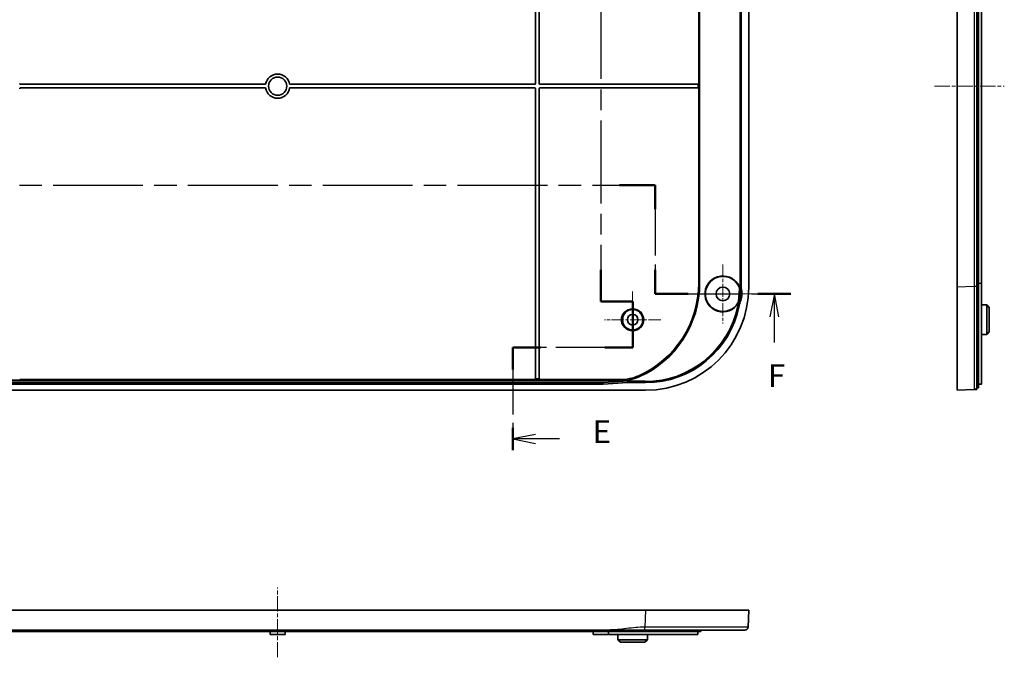
# Model space of a CAD drawing. Units: millimetres. Extents: x 36 to 5550, y 20 to 1004.
# Drawn here: x 3783 to 4108, y 443 to 653 of the extents above; entities that cross this region are included whole.
import ezdxf

# ---------------------------------------------------------------- set-up
doc = ezdxf.new("R2010")
doc.units = ezdxf.units.MM
doc.header["$LTSCALE"] = 2.5
doc.linetypes.add('CHAIN', pattern=[0.3543, 0.2362, -0.0295, 0.0591, -0.0295])
doc.layers.add('Center Mark (ISO)', color=7, linetype='Continuous', lineweight=18, true_color=0x80ffff)
doc.layers.add('Centerline (ISO)', color=7, linetype='Continuous', lineweight=18, true_color=0x80ffff)
for name, color, linetype, lineweight in [('Section Line (ISO)', 7, 'CHAIN', 25), ('Visible (ISO)', 7, 'Continuous', 35), ('Visible Narrow (ISO)', 7, 'Continuous', 25)]:
    doc.layers.add(name, color=color, linetype=linetype, lineweight=lineweight)
doc.styles.add('Note Text (TK)', font='MS PGothic.ttf')

# ---------------------------------------------------------------- blocks, each defined once
blk = doc.blocks.new('2dTransSection4')
at = {"layer": 'Section Line (ISO)', "linetype": 'CHAIN', "ltscale": 15.15919}
blk.add_line((133.56, 249.75), (133.56, 241.01), dxfattribs=at)
at = {"layer": 'Section Line (ISO)', "linetype": 'Continuous', "lineweight": 50}
for p, q in [((133.56, 249.75), (133.56, 246.38)), ((133.56, 244.38), (133.56, 241.01)), ((133.56, 241.01), (136.97, 241.01)), ((144.38, 241.01), (147.8, 241.01)), ((147.8, 241.01), (147.8, 235.22)), ((147.8, 235.22), (144.3, 235.22)), ((144.3, 235.22), (144.3, 231.75)), ((144.3, 191.43), (144.3, 187.96)), ((144.3, 187.96), (147.8, 187.96)), ((147.8, 187.96), (147.8, 182.92)), ((137.69, 182.92), (134.63, 182.92)), ((134.63, 182.92), (134.63, 180.49)), ((147.8, 182.92), (144.74, 182.92)), ((134.63, 174.07), (134.63, 171.64))]:
    blk.add_line(p, q, dxfattribs=at)
at = {"layer": 'Section Line (ISO)', "linetype": 'Continuous'}
for p, q in [((136.06, 248.57), (133.56, 248.07)), ((136.06, 248.07), (133.56, 248.07)), ((133.56, 248.07), (136.06, 247.57)), ((138.84, 248.07), (136.06, 248.07)), ((137.13, 173.35), (134.63, 172.85)), ((137.13, 172.85), (134.63, 172.85)), ((134.63, 172.85), (137.13, 172.35)), ((139.77, 172.85), (137.13, 172.85))]:
    blk.add_line(p, q, dxfattribs=at)
at = {"layer": 'Section Line (ISO)', "linetype": 'CHAIN', "ltscale": 15.277052}
blk.add_line((133.56, 241.01), (147.8, 241.01), dxfattribs=at)
at = {"layer": 'Section Line (ISO)', "linetype": 'CHAIN', "ltscale": 6.436397}
blk.add_line((147.8, 241.01), (147.8, 235.22), dxfattribs=at)
at = {"layer": 'Section Line (ISO)', "linetype": 'CHAIN', "ltscale": 3.889126}
for p, q in [((147.8, 235.22), (144.3, 235.22)), ((144.3, 187.96), (147.8, 187.96))]:
    blk.add_line(p, q, dxfattribs=at)
at = {"layer": 'Section Line (ISO)', "linetype": 'CHAIN', "ltscale": 15.448512}
blk.add_line((144.3, 235.22), (144.3, 187.96), dxfattribs=at)
at = {"layer": 'Section Line (ISO)', "linetype": 'CHAIN', "ltscale": 5.596952}
blk.add_line((147.8, 187.96), (147.8, 182.92), dxfattribs=at)
at = {"layer": 'Section Line (ISO)', "linetype": 'CHAIN', "ltscale": 14.26973}
blk.add_line((147.8, 182.92), (134.63, 182.92), dxfattribs=at)
at = {"layer": 'Section Line (ISO)', "linetype": 'CHAIN', "ltscale": 12.498152}
blk.add_line((134.63, 182.92), (134.63, 171.64), dxfattribs=at)
at = {"layer": 'Section Line (ISO)', "char_height": 2.5, "attachment_point": 7, "style": 'Note Text (TK)'}
for insert in [(142.33, 246.84), (143.4, 171.62)]:
    blk.add_mtext('E', dxfattribs=dict(at, insert=insert))
blk = doc.blocks.new('2dTransSection5')
at = {"layer": 'Section Line (ISO)', "linetype": 'CHAIN', "ltscale": 13.142709}
for p, q in [((69.32, 188.79), (69.32, 200.76)), ((150.26, 200.76), (150.26, 188.79))]:
    blk.add_line(p, q, dxfattribs=at)
at = {"layer": 'Section Line (ISO)', "linetype": 'Continuous', "lineweight": 50}
for p, q in [((69.32, 198.11), (69.32, 200.76)), ((69.32, 200.76), (73.25, 200.76)), ((146.34, 200.76), (150.26, 200.76)), ((150.26, 200.76), (150.26, 198.11)), ((69.32, 188.79), (69.32, 191.45)), ((150.26, 191.45), (150.26, 188.79)), ((51.9, 188.79), (54.76, 188.79)), ((66.47, 188.79), (69.32, 188.79)), ((150.26, 188.79), (153.9, 188.79)), ((161.55, 188.79), (165.19, 188.79))]:
    blk.add_line(p, q, dxfattribs=at)
at = {"layer": 'Section Line (ISO)', "linetype": 'CHAIN', "ltscale": 16.720881}
blk.add_line((69.32, 200.76), (150.26, 200.76), dxfattribs=at)
at = {"layer": 'Section Line (ISO)', "linetype": 'CHAIN', "ltscale": 13.706081}
blk.add_line((51.9, 188.79), (69.32, 188.79), dxfattribs=at)
at = {"layer": 'Section Line (ISO)', "linetype": 'Continuous'}
for p, q in [((53.33, 188.79), (52.83, 186.29)), ((53.33, 186.29), (53.33, 188.79)), ((53.83, 186.29), (53.33, 188.79)), ((163.37, 188.79), (162.87, 186.29)), ((163.37, 186.29), (163.37, 188.79)), ((163.87, 186.29), (163.37, 188.79)), ((53.33, 183.59), (53.33, 186.29)), ((163.37, 183.47), (163.37, 186.29))]:
    blk.add_line(p, q, dxfattribs=at)
at = {"layer": 'Section Line (ISO)', "linetype": 'CHAIN', "ltscale": 15.923076}
blk.add_line((150.26, 188.79), (165.19, 188.79), dxfattribs=at)
at = {"layer": 'Section Line (ISO)', "char_height": 2.5, "attachment_point": 7, "style": 'Note Text (TK)'}
for insert in [(52.62, 177.79), (162.66, 177.79)]:
    blk.add_mtext('F', dxfattribs=dict(at, insert=insert))

msp = doc.modelspace()

# ---------------------------------------------------------------- linework, layer by layer
at = {"layer": 'Center Mark (ISO)', "linetype": 'CHAIN', "ltscale": 7.222748}
for p, q in [((4014.8905, 572.1267), (4014.8905, 552.6267)), ((4024.6405, 562.3767), (4005.1405, 562.3767))]:
    msp.add_line(p, q, dxfattribs=at)
at = {"layer": 'Center Mark (ISO)', "linetype": 'CHAIN', "ltscale": 6.852346}
for p, q in [((3985.1405, 563.1267), (3985.1405, 544.6267)), ((3994.3905, 553.8767), (3975.8905, 553.8767))]:
    msp.add_line(p, q, dxfattribs=at)
at = {"layer": 'Centerline (ISO)', "linetype": 'CHAIN', "ltscale": 8.519156}
for p, q in [((4084.6224, 630.8767), (4107.6224, 630.8767)), ((3868.1405, 442.5745), (3868.1405, 465.5745))]:
    msp.add_line(p, q, dxfattribs=at)
at = {"layer": 'Visible (ISO)'}
for p, q in [((3953.1405, 727.3439), (3953.1405, 631.7767)), ((3954.3405, 631.7767), (3954.3405, 727.3439)), ((4006.915, 695.8767), (4006.915, 631.4767)), ((4020.8887, 697.1481), (4020.8887, 564.6052)), ((4023.3905, 564.6015), (4023.3905, 697.1518)), ((4092.1224, 564.6015), (4092.1224, 697.1518)), ((4099.1224, 695.8767), (4099.1224, 565.8767)), ((4100.1224, 565.8767), (4100.1224, 695.8767)), ((3864.1858, 631.4767), (3783.4405, 631.4767)), ((3783.4405, 630.2767), (3864.1858, 630.2767)), ((3952.8405, 631.4767), (3872.0952, 631.4767)), ((3872.0952, 630.2767), (3952.8405, 630.2767)), ((3953.1405, 629.9767), (3953.1405, 534.4094)), ((3954.3405, 534.4094), (3954.3405, 629.9767)), ((4006.615, 631.4767), (3954.6405, 631.4767)), ((3954.6405, 630.2767), (4006.615, 630.2767)), ((4006.615, 631.4767), (4006.915, 631.4767)), ((4006.915, 630.2767), (4006.615, 630.2767)), ((4006.915, 631.4767), (4006.915, 630.2767)), ((4006.915, 630.2767), (4006.915, 565.8767)), ((4092.1224, 530.6267), (4092.1224, 564.6015)), ((4099.1224, 531.3767), (4099.1224, 565.8767)), ((4100.1224, 565.8767), (4100.1224, 532.6991)), ((4019.9919, 559.8438), (4020.368, 563.9374)), ((4020.5064, 563.9554), (4020.1247, 559.8009)), ((4101.8224, 558.7309), (4100.1224, 558.7398)), ((4101.8224, 549.0225), (4101.8224, 558.7309)), ((4102.6224, 557.9267), (4101.8224, 558.7309)), ((4102.6224, 557.9267), (4102.6224, 549.8267)), ((4101.8224, 549.0225), (4100.1224, 549.0136)), ((4102.6224, 549.8267), (4101.8224, 549.0225)), ((3975.4156, 532.6267), (3760.8654, 532.6267)), ((3783.1405, 534.1092), (3953.1405, 534.1092)), ((3953.1405, 534.1096), (3953.1405, 534.4094)), ((3953.1405, 534.1092), (3953.1405, 534.1096)), ((3954.3405, 534.4094), (3954.3405, 534.1096)), ((3954.3405, 534.1096), (3954.3405, 534.1092)), ((3954.3405, 534.1092), (3981.0575, 534.1092)), ((3975.4156, 532.6267), (3975.4116, 532.7562)), ((3983.4452, 533.1285), (3975.4156, 532.6267)), ((3983.6514, 533.2712), (3983.4452, 533.1285)), ((3989.4119, 533.1285), (3983.4452, 533.1285)), ((4099.1224, 532.6163), (4099.6312, 532.6263)), ((3746.8654, 530.6267), (3989.4156, 530.6267)), ((4092.1224, 530.6267), (4097.6609, 530.8397)), ((4098.6224, 531.3767), (4099.1224, 531.3767)), ((3746.8654, 458.0745), (3989.4156, 458.0745)), ((3989.4156, 458.0745), (4023.3905, 458.0745)), ((4023.1775, 452.536), (4023.3905, 458.0745)), ((3759.2179, 451.5745), (3977.0631, 451.5745)), ((3973.1405, 451.0745), (3763.1405, 451.0745)), ((3865.6405, 450.0745), (3865.6353, 451.0745)), ((3870.6405, 450.0745), (3870.6457, 451.0745)), ((3972.1405, 450.0745), (3972.1353, 451.0745)), ((3973.1405, 451.0745), (4007.6405, 451.0745)), ((3977.1405, 451.0745), (3977.1494, 450.5658)), ((4006.6405, 451.0745), (4006.623, 450.0745)), ((4007.6405, 451.5745), (4007.6405, 451.0745)), ((3870.6405, 450.0745), (3865.6405, 450.0745)), ((3977.1405, 450.0745), (3972.1405, 450.0745)), ((3977.1405, 450.0745), (3977.1445, 450.8437)), ((4006.623, 450.0745), (3977.6493, 450.0745)), ((3980.2863, 448.3745), (3980.2774, 450.0745)), ((3980.2863, 448.3745), (3989.9947, 448.3745)), ((3981.0905, 447.5745), (3980.2863, 448.3745)), ((3989.1905, 447.5745), (3989.9947, 448.3745)), ((3989.9947, 448.3745), (3990.0036, 450.0745)), ((3989.1905, 447.5745), (3981.0905, 447.5745))]:
    msp.add_line(p, q, dxfattribs=at)
for centre, radius in [((3868.1405, 630.8767), 3), ((4014.8905, 562.3767), 2.25), ((3985.1405, 553.8767), 3.3555), ((3985.1405, 553.8767), 1.75)]:
    msp.add_circle(centre, radius, dxfattribs=at)
for centre, radius, start, end in [((3868.1405, 630.8767), 4, 8.626927, 171.373073), ((3783.4405, 631.7767), 0.3, 180, 270), ((3783.4405, 629.9767), 0.3, 90, 180), ((3868.1405, 630.8767), 4, 188.626927, 351.373073), ((3952.8405, 631.7767), 0.3, 270, 0), ((3952.8405, 629.9767), 0.3, 0, 90), ((3954.6405, 631.7767), 0.3, 180, 270), ((3954.6405, 629.9767), 0.3, 90, 180), ((4014.8905, 562.3767), 5.9127, 20.067205, 329.627225), ((4014.8905, 562.3767), 5.7765, 20.234308, 329.265692), ((3973.5405, 565.8767), 33.3745, 294.135469, 0), ((4014.8905, 562.3767), 6.2765, 339.264273, 17.195882)]:
    msp.add_arc(centre, radius, start, end, dxfattribs=at)
for major_axis, start_param, end_param in [((24.0772, -24.0772), 5.4985257, 7.06784492), ((22.3068, -22.3068), 0.77282693, 0.78465961), ((22.3068, -22.3068), 5.4985257, 6.87405833)]:
    msp.add_ellipse((3989.3654, 564.6518), major_axis=major_axis, ratio=0.99852398, start_param=start_param, end_param=end_param, dxfattribs=at)
for points, knots in [([(4098.6224, 564.8146), (4098.6224, 568.5009), (4098.6224, 572.1798), (4098.6224, 583.183), (4098.6224, 590.5297), (4098.6224, 608.8656), (4098.6224, 619.8721), (4098.6224, 638.2131), (4098.6224, 645.5481), (4098.6224, 662.4279), (4098.6224, 671.9725), (4098.6224, 686.656), (4098.6224, 691.7878), (4098.6224, 696.9388)], [6.40008924, 6.40008924, 6.40008924, 6.40008924, 7.50420038, 7.50420038, 9.70503784, 9.70503784, 13.00629388, 13.00629388, 15.2071312, 15.2071312, 18.06969686, 18.06969686, 19.61249853, 19.61249853, 19.61249853, 19.61249853]), ([(4098.6224, 531.8389), (4098.6224, 532.0385), (4098.6224, 532.3379), (4098.6224, 534.5413), (4098.6224, 536.5232), (4098.6224, 541.9167), (4098.6224, 545.4226), (4098.6224, 554.0984), (4098.6224, 559.4487), (4098.6224, 564.8146)], [1.22342093, 1.22342093, 1.22342093, 1.22342093, 2.21380262, 2.21380262, 3.4569371, 3.4569371, 4.79291044, 4.79291044, 6.40008924, 6.40008924, 6.40008924, 6.40008924]), ([(4020.3105, 564.3745), (4020.3362, 564.3049), (4020.354, 564.2327), (4020.3733, 564.0857), (4020.3748, 564.0113), (4020.368, 563.9374)], [0, 0, 0, 0, 0.02224875, 0.02224875, 0.0444973592, 0.0444973592, 0.0444973592, 0.0444973592]), ([(4020.495, 564.2218), (4020.4925, 564.2358), (4020.4898, 564.2497), (4020.4775, 564.3053), (4020.4656, 564.3464), (4020.4511, 564.3866)], [0.0267737542, 0.0267737542, 0.0267737542, 0.0267737542, 0.0310432747, 0.0310432747, 0.0439382743, 0.0439382743, 0.0439382743, 0.0439382743]), ([(4020.495, 564.2218), (4020.5141, 564.2247), (4020.5328, 564.2275), (4020.5873, 564.2358), (4020.6207, 564.2408), (4020.6771, 564.2493), (4020.6998, 564.2527), (4020.7316, 564.2574), (4020.7406, 564.2587), (4020.7421, 564.259)], [0.0052312735, 0.0052312735, 0.0052312735, 0.0052312735, 0.0111228286, 0.0111228286, 0.0229634466, 0.0229634466, 0.0346371219, 0.0346371219, 0.0462196281, 0.0462196281, 0.0462196281, 0.0462196281]), ([(4019.9919, 559.8438), (4019.9851, 559.77), (4019.9701, 559.6971), (4019.9243, 559.5561), (4019.8936, 559.4883), (4019.8557, 559.4245)], [0, 0, 0, 0, 0.0222486042, 0.0222486042, 0.0444973592, 0.0444973592, 0.0444973592, 0.0444973592]), ([(4020.1247, 559.8009), (4020.118, 559.7281), (4020.1033, 559.6563), (4020.0586, 559.5171), (4020.0287, 559.4501), (4019.9917, 559.3871)], [0, 0, 0, 0, 0.0219323409, 0.0219323409, 0.0438648221, 0.0438648221, 0.0438648221, 0.0438648221]), ([(4020.2986, 558.5355), (4020.3528, 558.8113), (4020.4185, 559.0848), (4020.5727, 559.6251), (4020.661, 559.8918), (4020.7604, 560.1544)], [0, 0, 0, 0, 0.084328937, 0.084328937, 0.168574193, 0.168574193, 0.168574193, 0.168574193]), ([(3987.1872, 535.4197), (3986.2258, 534.9889), (3985.2218, 534.6607), (3983.1614, 534.2202), (3982.1109, 534.1092), (3981.0575, 534.1092)], [0, 0, 0, 0, 0.316036338, 0.316036338, 0.632065655, 0.632065655, 0.632065655, 0.632065655]), ([(3975.4116, 532.7562), (3975.4108, 532.7576), (3975.41, 532.7664), (3975.4085, 532.7976), (3975.4077, 532.82), (3975.4061, 532.8753), (3975.4053, 532.9081), (3975.4038, 532.9793), (3975.403, 533.0177), (3975.4022, 533.0561)], [0, 0, 0, 0, 0.3840515, 0.3840515, 0.768103, 0.768103, 1.1521545, 1.1521545, 1.536206, 1.536206, 1.536206, 1.536206]), ([(3983.6514, 533.2712), (3983.6521, 533.2726), (3983.6523, 533.2814), (3983.6519, 533.3127), (3983.6513, 533.3351), (3983.6494, 533.3904), (3983.6481, 533.4232), (3983.6452, 533.4943), (3983.6436, 533.5327), (3983.642, 533.571)], [0, 0, 0, 0, 0.384052, 0.384052, 0.768104, 0.768104, 1.152156, 1.152156, 1.536208, 1.536208, 1.536208, 1.536208]), ([(4100.1224, 532.6991), (4100.1224, 532.699), (4100.1224, 532.699), (4100.1223, 532.6904), (4100.1096, 532.6813), (4100.0581, 532.6643), (4100.0194, 532.6565), (4099.9303, 532.6439), (4099.8742, 532.6382), (4099.7543, 532.6301), (4099.6911, 532.6275), (4099.6312, 532.6263)], [0.226953774, 0.226953774, 0.226953774, 0.226953774, 0.2270722997, 0.2270722997, 0.2460833338, 0.2460833338, 0.2650943679, 0.2650943679, 0.2839291086, 0.2839291086, 0.3017898206, 0.3017898206, 0.3017898206, 0.3017898206]), ([(4097.6609, 530.8397), (4097.6609, 530.8397), (4097.6609, 530.8397), (4097.6609, 530.8397), (4097.6609, 530.8397), (4097.7202, 530.842), (4097.8998, 530.8489), (4098.0207, 530.8535), (4098.1417, 530.8582), (4098.2618, 530.8628), (4098.382, 530.8674), (4098.5623, 530.8744), (4098.5984, 530.8757), (4098.6224, 530.8767)], [-1.22342092, -1.22342092, -1.22342092, -1.22342092, -1.21972392, -1.21972392, -1.21972392, -0.91664144, -0.91664144, -0.60986196, -0.60986196, -0.60986196, -0.30493098, -0.30493098, 0, 0, 0, 0]), ([(4098.6224, 530.8767), (4098.6224, 530.9007), (4098.6224, 530.9368), (4098.6224, 531.1172), (4098.6224, 531.2375), (4098.6224, 531.3578), (4098.6224, 531.4788), (4098.6224, 531.5998), (4098.6224, 531.7795), (4098.6224, 531.8152), (4098.6224, 531.8294), (4098.6224, 531.8351), (4098.6224, 531.8374), (4098.6224, 531.8389)], [0, 0, 0, 0, 0.30493098, 0.30493098, 0.60986196, 0.60986196, 0.60986196, 0.91664144, 0.91664144, 1.21972392, 1.21972392, 1.21972392, 1.22342092, 1.22342092, 1.22342092, 1.22342092]), ([(3977.0631, 451.5745), (3978.08, 451.5745), (3979.0948, 451.5745), (3981.1108, 451.5745), (3982.1128, 451.5745), (3983.1144, 451.5745), (3984.122, 451.5745), (3985.13, 451.5745), (3987.1462, 451.5745), (3988.155, 451.5745), (3989.1656, 451.5745), (3989.178, 451.5745), (3989.1903, 451.5745), (3989.2026, 451.5745)], [0, 0, 0, 0, 0.30493098, 0.30493098, 0.60986196, 0.60986196, 0.60986196, 0.91664144, 0.91664144, 1.21972392, 1.21972392, 1.21972392, 1.22342092, 1.22342092, 1.22342092, 1.22342092]), ([(3989.2026, 451.5745), (3992.505, 451.5745), (3995.8072, 451.5745), (4002.9242, 451.5745), (4006.6504, 451.5745), (4013.3528, 451.5745), (4016.2484, 451.5745), (4020.848, 451.5745), (4021.6461, 451.5745), (4022.1782, 451.5745)], [1.22342093, 1.22342093, 1.22342093, 1.22342093, 2.21380262, 2.21380262, 3.4569371, 3.4569371, 4.79291044, 4.79291044, 6.40008924, 6.40008924, 6.40008924, 6.40008924]), ([(3977.6493, 450.0745), (3977.6489, 450.0745), (3977.6485, 450.0745), (3977.5853, 450.0746), (3977.5184, 450.0873), (3977.3951, 450.1388), (3977.3388, 450.1775), (3977.2504, 450.2666), (3977.2122, 450.3228), (3977.1629, 450.4426), (3977.1504, 450.5058), (3977.1494, 450.5658)], [0.226953774, 0.226953774, 0.226953774, 0.226953774, 0.2270722997, 0.2270722997, 0.2460833338, 0.2460833338, 0.2650943679, 0.2650943679, 0.2839291086, 0.2839291086, 0.3017898206, 0.3017898206, 0.3017898206, 0.3017898206])]:
    msp.add_open_spline(points, degree=3, knots=knots, dxfattribs=at)
for points in [[(4020.4511, 564.3866), (4020.4488, 564.3929), (4020.4465, 564.3992), (4020.4442, 564.4054)], [(4020.5093, 563.9948), (4020.513, 564.067), (4020.509, 564.1433), (4020.495, 564.2218)], [(4020.5093, 563.9948), (4020.5086, 563.9817), (4020.5076, 563.9685), (4020.5064, 563.9554)], [(4020.7421, 564.259), (4020.7421, 564.259), (4020.7421, 564.259), (4020.7422, 564.259)], [(4020.7422, 564.259), (4020.7903, 564.2503), (4020.8385, 564.2413), (4020.8864, 564.2323)]]:
    msp.add_open_spline(points, degree=3, dxfattribs=at)
msp.add_rational_spline([(4022.1782, 451.5745), (4022.7463, 451.5745), (4023.1557, 451.9684), (4023.1775, 452.536)], [1, 0.813711222107, 0.813711222107, 1], degree=3, dxfattribs=at)
at = {"layer": 'Visible Narrow (ISO)'}
for p, q in [((4007.0272, 695.8767), (4007.0272, 565.8767)), ((4007.327, 565.8767), (4007.327, 695.8767)), ((4020.4461, 697.0053), (4020.4461, 564.748)), ((4020.7459, 564.748), (4020.7459, 697.0053)), ((4006.615, 631.4767), (4006.615, 630.2767)), ((4007.0272, 565.8767), (4006.915, 565.8767)), ((4007.327, 565.8767), (4007.0272, 565.8767)), ((4020.7459, 564.748), (4020.4461, 564.748)), ((4020.7459, 564.748), (4020.8887, 564.6052)), ((4097.6609, 564.8146), (4092.1224, 564.6015)), ((4098.6224, 565.8767), (4099.1224, 565.8767)), ((4099.1224, 565.8767), (4100.1224, 565.8767)), ((4020.1077, 558.4384), (4019.8141, 558.4984)), ((4020.607, 560.1169), (4020.3282, 560.2271)), ((3981.0814, 533.9971), (3755.1996, 533.9971)), ((3755.1996, 533.6973), (3981.0814, 533.6973)), ((3760.8694, 532.7562), (3975.4116, 532.7562)), ((3975.4022, 533.0561), (3760.8788, 533.0561)), ((3954.3405, 534.4094), (3953.1405, 534.4094)), ((3953.1405, 534.1096), (3954.3405, 534.1096)), ((3983.642, 533.571), (3975.4022, 533.0561)), ((3975.4116, 532.7562), (3983.6514, 533.2712)), ((3981.0814, 533.9971), (3981.0814, 533.6973)), ((3989.2692, 533.571), (3983.642, 533.571)), ((3983.6514, 533.2713), (3989.2692, 533.2713)), ((3987.1934, 535.2996), (3987.3156, 535.0259)), ((3989.2692, 533.2713), (3989.2692, 533.571)), ((3989.4119, 533.1285), (3989.2692, 533.2713)), ((3989.4156, 458.0745), (3989.2026, 452.536)), ((3973.1405, 451.5745), (3973.1405, 451.0745))]:
    msp.add_line(p, q, dxfattribs=at)
for radius in [3.6984, 3.3984]:
    msp.add_circle((3985.1405, 553.8767), radius, dxfattribs=at)
for centre, radius, start, end in [((3973.5405, 565.8767), 33.4867, 294.061112, 0), ((3973.5405, 565.8767), 33.7865, 294.061112, 0), ((4014.8905, 562.3767), 5.8471, 338.43073, 16.065876), ((4014.8905, 562.3767), 6.1469, 338.43073, 17.831347)]:
    msp.add_arc(centre, radius, start, end, dxfattribs=at)
for major_axis, ratio, start_param, end_param in [((22.0943, -22.0943), 0.99852398, 0.77368826, 0.78465961), ((22.3062, -22.3062), 0.99855204, 0.76914538, 0.78465961), ((22.0943, -22.0943), 0.99852398, 5.4985257, 6.86629302), ((22.3062, -22.3062), 0.99855204, 5.4985257, 6.86629302)]:
    msp.add_ellipse((3989.2231, 564.7941), major_axis=major_axis, ratio=ratio, start_param=start_param, end_param=end_param, dxfattribs=at)
for points, knots in [([(4097.6609, 696.9388), (4097.6609, 691.7878), (4097.6609, 686.656), (4097.6609, 671.9725), (4097.6609, 662.4279), (4097.6609, 645.5481), (4097.6609, 638.2131), (4097.6609, 619.8721), (4097.6609, 608.8656), (4097.6609, 590.5297), (4097.6609, 583.183), (4097.6609, 572.1798), (4097.6609, 568.5009), (4097.6609, 564.8146)], [-19.61249853, -19.61249853, -19.61249853, -19.61249853, -18.06969686, -18.06969686, -15.2071312, -15.2071312, -13.00629388, -13.00629388, -9.70503784, -9.70503784, -7.50420038, -7.50420038, -6.40008924, -6.40008924, -6.40008924, -6.40008924]), ([(4097.6609, 564.8146), (4097.6671, 559.2863), (4097.6718, 553.774), (4097.6765, 544.8356), (4097.6772, 541.2235), (4097.6757, 535.6664), (4097.6737, 533.6244), (4097.668, 531.3541), (4097.6647, 530.8398), (4097.6609, 530.8397)], [-6.40008924, -6.40008924, -6.40008924, -6.40008924, -4.79291044, -4.79291044, -3.4569371, -3.4569371, -2.21380262, -2.21380262, -1.22342093, -1.22342093, -1.22342093, -1.22342093]), ([(4020.4511, 564.3866), (4020.4453, 564.3861), (4020.4396, 564.3856), (4020.4161, 564.3836), (4020.3984, 564.3821), (4020.3807, 564.3806), (4020.363, 564.3791), (4020.3453, 564.3775), (4020.3219, 564.3755), (4020.3162, 564.375), (4020.3105, 564.3745)], [-0.490305461, -0.490305461, -0.490305461, -0.490305461, -0.44234277, -0.44234277, -0.29489518, -0.29489518, -0.29489518, -0.14744759, -0.14744759, -0.100064082, -0.100064082, -0.100064082, -0.100064082]), ([(4020.368, 563.9374), (4020.3736, 563.9382), (4020.3792, 563.9389), (4020.4022, 563.9419), (4020.4197, 563.9442), (4020.4371, 563.9465), (4020.4545, 563.9487), (4020.472, 563.951), (4020.4951, 563.954), (4020.5007, 563.9547), (4020.5064, 563.9554)], [0.100064082, 0.100064082, 0.100064082, 0.100064082, 0.14744759, 0.14744759, 0.29489518, 0.29489518, 0.29489518, 0.44234277, 0.44234277, 0.490313778, 0.490313778, 0.490313778, 0.490313778]), ([(4020.3282, 560.2271), (4020.2175, 559.9472), (4020.1191, 559.6625), (4019.9475, 559.0855), (4019.8743, 558.7933), (4019.8141, 558.4984)], [0, 0, 0, 0, 0.090292469, 0.090292469, 0.180584938, 0.180584938, 0.180584938, 0.180584938]), ([(4019.8557, 559.4245), (4019.8612, 559.423), (4019.8667, 559.4215), (4019.8894, 559.4152), (4019.9066, 559.4105), (4019.9237, 559.4058), (4019.9409, 559.4011), (4019.958, 559.3963), (4019.9807, 559.3901), (4019.9862, 559.3886), (4019.9917, 559.3871)], [-0.490323671, -0.490323671, -0.490323671, -0.490323671, -0.44279832, -0.44279832, -0.29519888, -0.29519888, -0.29519888, -0.14759944, -0.14759944, -0.100073975, -0.100073975, -0.100073975, -0.100073975]), ([(4020.1247, 559.8009), (4020.1193, 559.8027), (4020.1139, 559.8044), (4020.0918, 559.8115), (4020.075, 559.8169), (4020.0583, 559.8223), (4020.0415, 559.8277), (4020.0248, 559.8332), (4020.0026, 559.8403), (4019.9972, 559.8421), (4019.9919, 559.8438)], [0.100073975, 0.100073975, 0.100073975, 0.100073975, 0.14759944, 0.14759944, 0.29519888, 0.29519888, 0.29519888, 0.44279832, 0.44279832, 0.490323671, 0.490323671, 0.490323671, 0.490323671]), ([(4020.1077, 558.4384), (4020.1662, 558.7247), (4020.2373, 559.0084), (4020.404, 559.5687), (4020.4995, 559.8451), (4020.607, 560.1169)], [-0.180584938, -0.180584938, -0.180584938, -0.180584938, -0.090292469, -0.090292469, 0, 0, 0, 0]), ([(4020.1077, 558.4384), (4020.1389, 558.4538), (4020.1701, 558.4695), (4020.2013, 558.4853), (4020.2338, 558.5019), (4020.2662, 558.5186), (4020.2986, 558.5355)], [-1.385807886, -1.385807886, -1.385807886, -1.385807886, -1.203426976, -1.203426976, -1.203426976, -1.013239333, -1.013239333, -1.013239333, -1.013239333]), ([(4020.7604, 560.1544), (4020.7329, 560.1473), (4020.7053, 560.1404), (4020.6777, 560.1336), (4020.6541, 560.1279), (4020.6306, 560.1223), (4020.607, 560.1169)], [1.003007659, 1.003007659, 1.003007659, 1.003007659, 1.203426976, 1.203426976, 1.203426976, 1.375028625, 1.375028625, 1.375028625, 1.375028625]), ([(3987.1934, 535.2996), (3987.1923, 535.3197), (3987.1913, 535.3398), (3987.1903, 535.3598), (3987.1892, 535.3798), (3987.1882, 535.3997), (3987.1872, 535.4197)], [-1.852227467, -1.852227467, -1.852227467, -1.852227467, -1.691082071, -1.691082071, -1.691082071, -1.530975877, -1.530975877, -1.530975877, -1.530975877]), ([(3981.0575, 534.1092), (3981.0615, 534.0906), (3981.0655, 534.072), (3981.0694, 534.0533), (3981.0734, 534.0346), (3981.0774, 534.0158), (3981.0814, 533.9971)], [1.530975877, 1.530975877, 1.530975877, 1.530975877, 1.691082071, 1.691082071, 1.691082071, 1.852227467, 1.852227467, 1.852227467, 1.852227467]), ([(3987.1934, 535.2996), (3986.2353, 534.8719), (3985.2322, 534.545), (3983.1799, 534.1076), (3982.1307, 533.9971), (3981.0814, 533.9971)], [-0.642122895, -0.642122895, -0.642122895, -0.642122895, -0.321061448, -0.321061448, 0, 0, 0, 0]), ([(3981.0814, 533.6973), (3982.1516, 533.6973), (3983.2218, 533.81), (3985.3152, 534.2562), (3986.3384, 534.5895), (3987.3156, 535.0259)], [0, 0, 0, 0, 0.321061448, 0.321061448, 0.642122895, 0.642122895, 0.642122895, 0.642122895]), ([(3989.2026, 452.536), (3989.1903, 452.536), (3989.178, 452.536), (3989.1656, 452.536), (3988.155, 452.536), (3987.1462, 452.4767), (3985.13, 452.2971), (3984.122, 452.1762), (3983.1144, 452.0553), (3982.1128, 451.9351), (3981.1108, 451.8149), (3979.0948, 451.6346), (3978.08, 451.5745), (3977.0631, 451.5745)], [-1.22342092, -1.22342092, -1.22342092, -1.22342092, -1.21972392, -1.21972392, -1.21972392, -0.91664144, -0.91664144, -0.60986196, -0.60986196, -0.60986196, -0.30493098, -0.30493098, 0, 0, 0, 0]), ([(4023.1775, 452.536), (4023.1772, 452.5298), (4021.8065, 452.5251), (4017.0674, 452.5204), (4014.0839, 452.5197), (4007.1785, 452.5212), (4003.3395, 452.5232), (3996.0071, 452.5289), (3992.605, 452.5322), (3989.2026, 452.536)], [-6.40008924, -6.40008924, -6.40008924, -6.40008924, -4.79291044, -4.79291044, -3.4569371, -3.4569371, -2.21380262, -2.21380262, -1.22342093, -1.22342093, -1.22342093, -1.22342093])]:
    msp.add_open_spline(points, degree=3, knots=knots, dxfattribs=at)
for points in [[(4098.6224, 564.8146), (4098.6224, 564.8146), (4098.2285, 564.8146), (4097.6609, 564.8146)], [(4098.6224, 531.8389), (4098.6224, 531.2709), (4098.2285, 530.8615), (4097.6609, 530.8397)], [(3989.2026, 451.5745), (3989.2026, 451.5745), (3989.2026, 451.9684), (3989.2026, 452.536)]]:
    msp.add_rational_spline(points, [1, 0.813711222107, 0.813711222107, 1], degree=3, dxfattribs=at)

# ---------------------------------------------------------------- block references
at = {"layer": 'Section Line (ISO)', "xscale": 3, "yscale": 3, "zscale": 3}
for name in ['2dTransSection4', '2dTransSection5']:
    msp.add_blockref(name, (3541.75, -4), dxfattribs=at)

doc.saveas('drawing.dxf')
